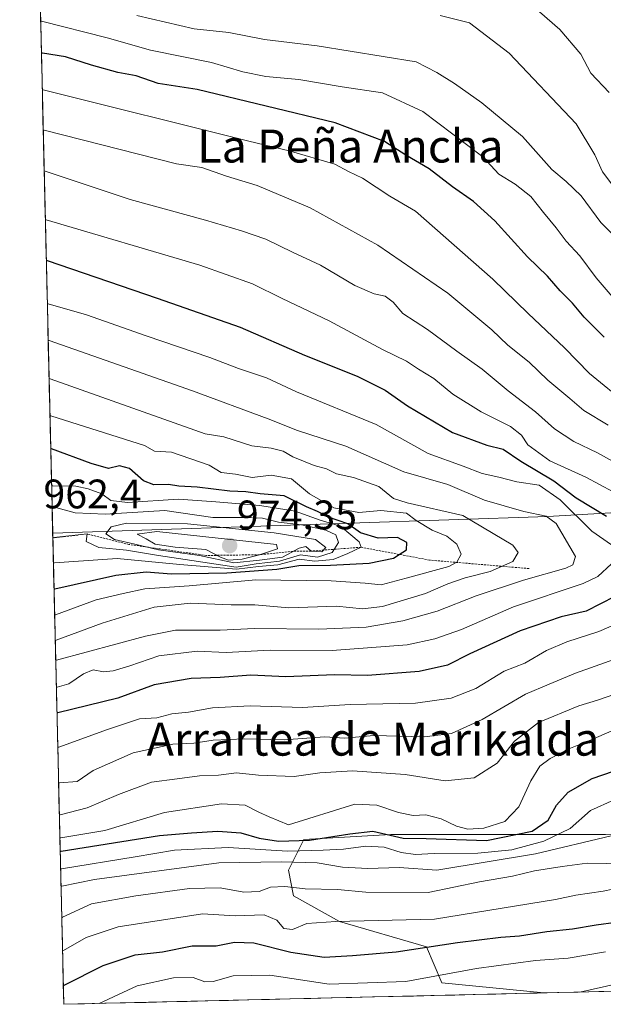
# Model space of a CAD drawing. Units: metres. Extents: x 661810 to 665272, y 4739586 to 4741980.
# Drawn here: x 661854 to 661996, y 4739586 to 4739825 of the extents above; entities that cross this region are included whole.
import ezdxf
from ezdxf.enums import TextEntityAlignment as Align

# ---------------------------------------------------------------- set-up
doc = ezdxf.new("R2010")
doc.units = ezdxf.units.M
doc.header["$MEASUREMENT"] = 0
doc.linetypes.add('TRAZOS', pattern=[0.75, 0.5, -0.25])
for name, color, linetype, lineweight in [('Arbolado forestal CxS', 92, 'Continuous', 0), ('Carátula', 7, 'Continuous', 5), ('Curva de nivel maestra', 36, 'Continuous', 30), ('Curva de nivel normal', 36, 'Continuous', 0), ('Escarpado lineal', 39, 'TRAZOS', 0), ('Municipio CxS', 142, 'Continuous', 0), ('Punto de cota en terreno', 7, 'Continuous', 0), ('Rótulo de punto de cota en terreno', 19, 'Continuous', 0), ('Texto cartográfico', 19, 'Continuous', 0)]:
    doc.layers.add(name, color=color, linetype=linetype, lineweight=lineweight)
doc.styles.add('Arial', font='txt', dxfattribs={"height": 0.2})

# ---------------------------------------------------------------- blocks, each defined once
blk = doc.blocks.new('*U154')
at = {"layer": 'Arbolado forestal CxS', "color": 92, "linetype": 'Continuous', "lineweight": 0}
blk.add_polyline3d([(662145.25, 4739623.08, 842.04), (662127.87, 4739631.77, 849.3), (662110.48, 4739631.77, 859.9), (662100.88, 4739626.28, 867.41), (662093.1, 4739621.84, 872.07), (662044.68, 4739629.29, 889.96), (662008.21, 4739627.42, 889.09), (661996.26, 4739626.81, 887.49), (661944.12, 4739626.81, 896.27), (661923.01, 4739625.57, 894.31), (661919.29, 4739618.11, 885.63), (661920.53, 4739611.9, 881.65), (661931.7, 4739605.69, 878.02), (661952.81, 4739599.48, 872.46), (661956.53, 4739590.79, 866.52), (661981.25, 4739588.31, 863.05), (661864.74, 4739585.55, 869.29), (661864.74, 4739585.55, 869.29), (661862.04, 4739700.04, 957.93), (661982.25, 4739704.07, 935.31), (662061.51, 4739708.65, 889.57), (662091.42, 4739713.08, 874.01), (662112.06, 4739727.9, 857.44), (662148.06, 4739747.77, 830.78)], dxfattribs=at)
blk = doc.blocks.new('*U168')
at = {"layer": 'Arbolado forestal CxS', "color": 92, "linetype": 'Continuous', "lineweight": 0}
blk.add_polyline3d([(662242.27, 4739594.51, 770.46), (662242.09, 4739595.75, 770.37), (662229.67, 4739606.93, 780.5), (662193.67, 4739611.9, 809.52), (662167.6, 4739619.35, 829.77), (662145.25, 4739623.08, 842.04), (662127.87, 4739631.77, 849.3), (662110.48, 4739631.77, 859.9), (662100.88, 4739626.28, 867.41), (662093.1, 4739621.84, 872.07), (662044.68, 4739629.29, 889.96), (662008.21, 4739627.42, 889.09), (661996.26, 4739626.81, 887.49), (661944.12, 4739626.81, 896.27), (661923.01, 4739625.57, 894.31), (661919.29, 4739618.11, 885.63), (661920.53, 4739611.9, 881.65), (661931.7, 4739605.69, 878.02), (661952.81, 4739599.48, 872.46), (661956.53, 4739590.79, 866.52), (661981.25, 4739588.31, 863.05)], dxfattribs=at)
blk = doc.blocks.new('*U173')
at = {"layer": 'Arbolado forestal CxS', "color": 92, "linetype": 'Continuous', "lineweight": 0}
blk.add_polyline3d([(662242.27, 4739594.51, 770.46), (662242.09, 4739595.75, 770.37), (662229.67, 4739606.93, 780.5), (662193.67, 4739611.9, 809.52), (662167.6, 4739619.35, 829.77), (662145.25, 4739623.08, 842.04), (662127.87, 4739631.77, 849.3), (662110.48, 4739631.77, 859.9), (662100.88, 4739626.28, 867.41), (662093.1, 4739621.84, 872.07), (662044.68, 4739629.29, 889.96), (662008.21, 4739627.42, 889.09), (661996.26, 4739626.81, 887.49), (661944.12, 4739626.81, 896.27), (661923.01, 4739625.57, 894.31), (661919.29, 4739618.11, 885.63), (661920.53, 4739611.9, 881.65), (661931.7, 4739605.69, 878.02), (661952.81, 4739599.48, 872.46), (661956.53, 4739590.79, 866.52), (661981.25, 4739588.31, 863.05)], dxfattribs=at)
blk = doc.blocks.new('*U178')
at = {"layer": 'Curva de nivel normal', "color": 36, "linetype": 'Continuous', "lineweight": 0}
blk.add_polyline3d([(661861.16, 4739737.62, 940), (661861.39, 4739737.54, 940), (661899.02, 4739724.2, 940), (661903.58, 4739723.43, 940), (661910.42, 4739721.26, 940), (661915.1, 4739720.65, 940), (661917.99, 4739719.98, 940), (661920.31, 4739718.54, 940), (661925.52, 4739716.43, 940), (661928.49, 4739715.68, 940), (661930.97, 4739714.48, 940), (661935.06, 4739713.57, 940), (661941.2, 4739711.34, 940), (661944.78, 4739708.43, 940), (661948.12, 4739707.42, 940), (661961.58, 4739704.33, 940), (661973.72, 4739697.08, 940), (661975.07, 4739695.31, 940), (661973.76, 4739693.14, 940), (661968.24, 4739690.68, 940), (661962.2, 4739689.21, 940), (661957.93, 4739687.72, 940), (661952.55, 4739685.36, 940), (661942.08, 4739682.22, 940), (661937.28, 4739681.6, 940), (661930.92, 4739682.3, 940), (661919.34, 4739681.88, 940), (661911.1, 4739682.6, 940), (661905.37, 4739682.63, 940), (661895.43, 4739683.02, 940), (661886.69, 4739682.02, 940), (661874.08, 4739678.13, 940), (661862.88, 4739674.01, 940), (661862.66, 4739673.97, 940)], dxfattribs=at)
blk = doc.blocks.new('*U190')
at = {"layer": 'Curva de nivel normal', "color": 36, "linetype": 'Continuous', "lineweight": 0}
for points in [[(661863.27, 4739648.02, 920), (661863.49, 4739648.06, 920), (661875.38, 4739652.32, 920), (661883.1, 4739654.93, 920), (661887.33, 4739655.16, 920), (661890.96, 4739656.12, 920), (661895.04, 4739656.51, 920), (661900.83, 4739657.56, 920), (661909.94, 4739658.08, 920), (661922.72, 4739657.68, 920), (661934.24, 4739658.38, 920), (661950.12, 4739658.69, 920), (661958.79, 4739659.9, 920), (661964.78, 4739662.3, 920), (661971.68, 4739666.49, 920), (661976.68, 4739668.46, 920), (661981.89, 4739671.48, 920), (661986.83, 4739673.66, 920), (661994.64, 4739676.11, 920), (662003.03, 4739679.78, 920)], [(661998.08, 4739710.09, 920), (661991.45, 4739713.62, 920), (661982.75, 4739717.56, 920), (661977.38, 4739721.46, 920), (661975.83, 4739723.81, 920), (661973.21, 4739725.93, 920), (661966.09, 4739729.5, 920), (661959.19, 4739733.8, 920), (661954.53, 4739737.62, 920), (661950.82, 4739739.88, 920), (661947.9, 4739741.78, 920), (661942.11, 4739744.64, 920), (661929.14, 4739751.58, 920), (661917.76, 4739757.01, 920), (661910.56, 4739760.6, 920), (661897.78, 4739765.17, 920), (661860.48, 4739776.17, 920), (661860.25, 4739776.23, 920)]]:
    blk.add_polyline3d(points, dxfattribs=at)
blk = doc.blocks.new('*U191')
at = {"layer": 'Curva de nivel normal', "color": 36, "linetype": 'Continuous', "lineweight": 0}
for points in [[(661859.51, 4739807.83, 905), (661859.74, 4739807.77, 905), (661909.67, 4739795.26, 905), (661919.46, 4739792.96, 905), (661930.5, 4739789.68, 905), (661933.84, 4739787.89, 905), (661937.25, 4739786.25, 905), (661943.88, 4739781.94, 905), (661950.08, 4739778.26, 905), (661968.93, 4739761.7, 905), (661977.49, 4739753.39, 905), (661986.3, 4739745.08, 905), (661992.35, 4739738.85, 905), (662001.68, 4739731.18, 905)], [(661998.34, 4739652.27, 905), (661992.16, 4739649.56, 905), (661987.31, 4739647.62, 905), (661982.83, 4739645.28, 905), (661980.34, 4739643.38, 905), (661978.15, 4739639.85, 905), (661975.23, 4739633.53, 905), (661971.81, 4739629.97, 905), (661966.71, 4739628.33, 905), (661962.81, 4739628.12, 905), (661960.04, 4739628.81, 905), (661956.34, 4739630.62, 905), (661952.59, 4739631.59, 905), (661949.59, 4739631.42, 905), (661945.97, 4739632.13, 905), (661940.74, 4739633.9, 905), (661935.37, 4739634.21, 905), (661919.27, 4739629.19, 905), (661914.59, 4739631.08, 905), (661912.07, 4739632.21, 905), (661908.74, 4739633.9, 905), (661903.05, 4739634.22, 905), (661889.15, 4739632.17, 905), (661874.7, 4739627.78, 905), (661864.01, 4739625.99, 905), (661863.79, 4739625.96, 905)]]:
    blk.add_polyline3d(points, dxfattribs=at)
blk = doc.blocks.new('*U193')
at = {"layer": 'Curva de nivel normal', "color": 36, "linetype": 'Continuous', "lineweight": 0}
blk.add_polyline3d([(661861.37, 4739728.59, 945), (661861.6, 4739728.51, 945), (661884.32, 4739721.32, 945), (661886.74, 4739719.94, 945), (661890.91, 4739719.68, 945), (661900.04, 4739716.51, 945), (661902.93, 4739714.74, 945), (661906.4, 4739714.32, 945), (661910.44, 4739713.59, 945), (661915.07, 4739714.12, 945), (661920.04, 4739713.24, 945), (661924.41, 4739709.56, 945), (661930.27, 4739706.16, 945), (661936.34, 4739705.06, 945), (661941.67, 4739705.5, 945), (661947.91, 4739704.86, 945), (661950.29, 4739703.13, 945), (661954.18, 4739700.76, 945), (661957.75, 4739699.28, 945), (661960.16, 4739697.35, 945), (661961.19, 4739694.95, 945), (661960.13, 4739692.95, 945), (661958.23, 4739691.9, 945), (661947.88, 4739689.06, 945), (661941.81, 4739687.49, 945), (661937.91, 4739687.85, 945), (661929.68, 4739688.45, 945), (661911.34, 4739688.67, 945), (661895.14, 4739687.26, 945), (661884.44, 4739686.47, 945), (661879.16, 4739685.39, 945), (661872.6, 4739683.82, 945), (661862.74, 4739680.18, 945), (661862.51, 4739680.13, 945)], dxfattribs=at)
blk = doc.blocks.new('*U194')
at = {"layer": 'Curva de nivel normal', "color": 36, "linetype": 'Continuous', "lineweight": 0}
blk.add_polyline3d([(661861.89, 4739706.45, 960), (661862.12, 4739706.43, 960), (661867.46, 4739704.97, 960), (661874.74, 4739704.67, 960), (661889.3, 4739705.5, 960), (661900.9, 4739703.85, 960), (661908.05, 4739703.82, 960), (661912.97, 4739703.66, 960), (661916.83, 4739702.72, 960), (661922.48, 4739702.01, 960), (661928.31, 4739700.78, 960), (661930.78, 4739699.65, 960), (661931.41, 4739697.73, 960), (661929.92, 4739695.33, 960), (661926.34, 4739694.16, 960), (661922.16, 4739694.77, 960), (661917.11, 4739693.24, 960), (661911.42, 4739692.6, 960), (661906.57, 4739691.8, 960), (661887.71, 4739694.62, 960), (661879.97, 4739695.89, 960), (661873.22, 4739696.53, 960), (661870.13, 4739697.98, 960), (661870.4, 4739699.84, 960), (661862.3, 4739698.94, 960), (661862.07, 4739698.86, 960)], dxfattribs=at)
blk = doc.blocks.new('*U197')
at = {"layer": 'Curva de nivel normal', "color": 36, "linetype": 'Continuous', "lineweight": 0}
for points in [[(661882.43, 4739825.83, 890), (661896.37, 4739822.54, 890), (661904.84, 4739821.68, 890), (661913.5, 4739820, 890), (661926.24, 4739818.41, 890), (661950.24, 4739814.52, 890), (661955.3, 4739811.99, 890), (661959.62, 4739809.27, 890), (661966.22, 4739804.62, 890), (661976.12, 4739796.43, 890), (661983.18, 4739788.42, 890), (661986.67, 4739785.46, 890), (661990.34, 4739782.02, 890), (661995.1, 4739775.53, 890), (662002.36, 4739768.16, 890)], [(661997.63, 4739626.5, 890), (661979.28, 4739622.14, 890), (661955.3, 4739618.13, 890), (661946.19, 4739618.77, 890), (661938.57, 4739618.52, 890), (661932.39, 4739618.9, 890), (661926.25, 4739619.9, 890), (661917.68, 4739620.18, 890), (661902.41, 4739619.91, 890), (661872.18, 4739615.85, 890), (661864.29, 4739614.24, 890), (661864.07, 4739614.15, 890)]]:
    blk.add_polyline3d(points, dxfattribs=at)
blk = doc.blocks.new('*U200')
at = {"layer": 'Curva de nivel normal', "color": 36, "linetype": 'Continuous', "lineweight": 0}
for points in [[(661863.66, 4739631.56, 910), (661863.88, 4739631.57, 910), (661870.41, 4739633.3, 910), (661878.04, 4739636.5, 910), (661886.01, 4739639.53, 910), (661892.26, 4739640.3, 910), (661897.67, 4739641.07, 910), (661902.26, 4739641.26, 910), (661906.67, 4739641.82, 910), (661912.01, 4739641.19, 910), (661920.69, 4739640.92, 910), (661926.86, 4739641.82, 910), (661934.81, 4739642.31, 910), (661947.62, 4739641.37, 910), (661957.34, 4739639.87, 910), (661964.34, 4739640.61, 910), (661969.96, 4739644.12, 910), (661974.19, 4739649.48, 910), (661979.99, 4739654.01, 910), (661989.74, 4739658.08, 910), (661994.32, 4739659.41, 910), (661998.49, 4739660.89, 910)], [(661996.91, 4739726.27, 910), (661990.99, 4739729.79, 910), (661987.58, 4739732.78, 910), (661982.26, 4739737.19, 910), (661977.73, 4739741.57, 910), (661972.54, 4739745.69, 910), (661968.68, 4739749.43, 910), (661957.95, 4739758.32, 910), (661940.97, 4739770.03, 910), (661924.52, 4739779.1, 910), (661911.64, 4739784.51, 910), (661904.26, 4739786.78, 910), (661898.28, 4739788.9, 910), (661892.11, 4739789.78, 910), (661859.97, 4739797.91, 910), (661859.74, 4739797.97, 910)]]:
    blk.add_polyline3d(points, dxfattribs=at)
blk = doc.blocks.new('*U202')
at = {"layer": 'Curva de nivel normal', "color": 36, "linetype": 'Continuous', "lineweight": 0}
for points in [[(661859.97, 4739788.05, 915), (661860.21, 4739788, 915), (661880.83, 4739781.08, 915), (661899.13, 4739776.05, 915), (661907.85, 4739773.48, 915), (661913.78, 4739771.45, 915), (661920.24, 4739768.27, 915), (661927.07, 4739765.13, 915), (661935.36, 4739760.23, 915), (661940.08, 4739758.2, 915), (661942.72, 4739757.62, 915), (661944.68, 4739756.12, 915), (661947.03, 4739753.43, 915), (661953.06, 4739749.48, 915), (661960.13, 4739744.26, 915), (661966.34, 4739739.87, 915), (661972.59, 4739734.59, 915), (661979.22, 4739729.51, 915), (661983.83, 4739725.4, 915), (661988.56, 4739722.28, 915), (661994.34, 4739719.57, 915), (662000.11, 4739716.28, 915)], [(661999.64, 4739669.78, 915), (661988.94, 4739665.98, 915), (661982.59, 4739663.37, 915), (661976.84, 4739660.87, 915), (661966.34, 4739654.73, 915), (661958.84, 4739651.32, 915), (661952.34, 4739650.51, 915), (661940.01, 4739650.88, 915), (661932.88, 4739650.18, 915), (661928.07, 4739650.54, 915), (661918.25, 4739649.82, 915), (661908.6, 4739650.06, 915), (661901.01, 4739649.74, 915), (661896.34, 4739649.02, 915), (661891.23, 4739648.79, 915), (661881.58, 4739646.64, 915), (661871.84, 4739642.34, 915), (661867.96, 4739639.7, 915), (661863.7, 4739639.38, 915), (661863.47, 4739639.37, 915)]]:
    blk.add_polyline3d(points, dxfattribs=at)
blk = doc.blocks.new('*U211')
at = {"layer": 'Curva de nivel normal', "color": 36, "linetype": 'Continuous', "lineweight": 0}
blk.add_polyline3d([(661862.77, 4739669.16, 935), (661863, 4739669.2, 935), (661884.56, 4739674.97, 935), (661891.85, 4739676.43, 935), (661902.67, 4739676.49, 935), (661911.01, 4739676.86, 935), (661926.67, 4739676.72, 935), (661938.15, 4739677.21, 935), (661947.05, 4739678.74, 935), (661955.41, 4739681.07, 935), (661964.82, 4739684.78, 935), (661976.34, 4739688.62, 935), (661986.6, 4739691.5, 935), (661988.31, 4739692.33, 935), (661988.96, 4739694.38, 935), (661984.24, 4739702.34, 935), (661981.86, 4739704.15, 935), (661976.41, 4739705.3, 935), (661966.86, 4739708.04, 935), (661957.99, 4739711.88, 935), (661947.32, 4739714.93, 935), (661933.18, 4739721.2, 935), (661921.46, 4739724.94, 935), (661914.38, 4739727.78, 935), (661895.97, 4739734.64, 935), (661861.17, 4739746.8, 935), (661860.94, 4739746.87, 935)], dxfattribs=at)
blk = doc.blocks.new('*U212')
at = {"layer": 'Curva de nivel normal', "color": 36, "linetype": 'Continuous', "lineweight": 0}
for points in [[(661864.43, 4739598.52, 880), (661864.65, 4739598.63, 880), (661870.17, 4739601.78, 880), (661877.9, 4739604.4, 880), (661898.38, 4739607.54, 880), (661906.34, 4739607.02, 880), (661913.38, 4739607.28, 880), (661916.47, 4739605.96, 880), (661918.14, 4739603.97, 880), (661920.23, 4739603.73, 880), (661923.71, 4739605.21, 880), (661930.8, 4739605.63, 880), (661954.71, 4739606.21, 880), (661984.14, 4739611.05, 880), (661989.01, 4739612.06, 880), (661995.67, 4739613.03, 880), (662000.34, 4739613.98, 880)], [(661997.11, 4739807.12, 880), (661992.67, 4739811.8, 880), (661990.26, 4739816.44, 880), (661985.18, 4739822.38, 880), (661976.46, 4739829.98, 880)]]:
    blk.add_polyline3d(points, dxfattribs=at)
blk = doc.blocks.new('*U213')
at = {"layer": 'Curva de nivel normal', "color": 36, "linetype": 'Continuous', "lineweight": 0}
blk.add_polyline3d([(661996.23, 4739598.32, 870), (661987.18, 4739596.73, 870), (661979.25, 4739596.18, 870), (661964.93, 4739594.23, 870), (661947.77, 4739591.11, 870), (661929.15, 4739590.44, 870), (661914.79, 4739592.62, 870), (661905.82, 4739592.47, 870), (661900.96, 4739591.06, 870), (661898.94, 4739591.01, 870), (661896.16, 4739592.1, 870), (661891.34, 4739591.96, 870), (661882.51, 4739590, 870), (661873.35, 4739585.75, 870)], dxfattribs=at)
blk = doc.blocks.new('*U219')
at = {"layer": 'Curva de nivel normal', "color": 36, "linetype": 'Continuous', "lineweight": 0}
blk.add_polyline3d([(661862.22, 4739692.71, 955), (661862.44, 4739692.81, 955), (661877.69, 4739693.87, 955), (661892.92, 4739692.42, 955), (661906.67, 4739691.3, 955), (661912.01, 4739691.94, 955), (661916.67, 4739692.31, 955), (661921.85, 4739693.69, 955), (661925.7, 4739693.22, 955), (661930.1, 4739693.65, 955), (661933.68, 4739695.05, 955), (661936.9, 4739696.6, 955), (661936.43, 4739697.92, 955), (661934.43, 4739699.65, 955), (661931.9, 4739701.69, 955), (661927, 4739703.18, 955), (661920.88, 4739705.38, 955), (661912.34, 4739706.76, 955), (661901.67, 4739707.66, 955), (661892.55, 4739708.27, 955), (661880.17, 4739707.49, 955), (661876.12, 4739707.96, 955), (661873.96, 4739709.62, 955), (661870.67, 4739710.78, 955), (661867.67, 4739711.48, 955), (661862, 4739711.52, 955), (661861.77, 4739711.66, 955)], dxfattribs=at)
blk = doc.blocks.new('*U232')
at = {"layer": 'Curva de nivel normal', "color": 36, "linetype": 'Continuous', "lineweight": 0}
for points in [[(661859.11, 4739824.51, 895), (661859.35, 4739824.42, 895), (661875.24, 4739820.35, 895), (661885.8, 4739817.34, 895), (661900.6, 4739814.36, 895), (661908.23, 4739812.08, 895), (661913.78, 4739810.96, 895), (661921.77, 4739810.28, 895), (661932.32, 4739808.5, 895), (661942.14, 4739806.98, 895), (661951.86, 4739802.45, 895), (661966.43, 4739791.48, 895), (661970.36, 4739787.25, 895), (661974.34, 4739784.79, 895), (661978.12, 4739781.8, 895), (661981.18, 4739777.91, 895), (661984.29, 4739774.21, 895), (661986.68, 4739770.96, 895), (661990.03, 4739767.4, 895), (661993.97, 4739762.09, 895), (662001.16, 4739753.67, 895)], [(661998.34, 4739635.26, 895), (661992.61, 4739632.62, 895), (661987.63, 4739628.25, 895), (661981.26, 4739625.16, 895), (661973.51, 4739623.06, 895), (661965.25, 4739622.25, 895), (661954.67, 4739622.21, 895), (661950.13, 4739621.96, 895), (661946.64, 4739622.47, 895), (661942.52, 4739623.74, 895), (661938.03, 4739623.96, 895), (661932.67, 4739623.24, 895), (661927.67, 4739622.99, 895), (661919.01, 4739622.72, 895), (661904.67, 4739623.62, 895), (661891.6, 4739623.03, 895), (661882.08, 4739621.38, 895), (661864.19, 4739618.5, 895), (661863.97, 4739618.45, 895)]]:
    blk.add_polyline3d(points, dxfattribs=at)
blk = doc.blocks.new('*U234')
at = {"layer": 'Curva de nivel normal', "color": 36, "linetype": 'Continuous', "lineweight": 0}
for points in [[(661956.14, 4739825.79, 885), (661963.23, 4739824.03, 885), (661972.83, 4739816.67, 885), (661989.14, 4739799.47, 885), (661993.64, 4739791.93, 885), (661995.5, 4739787.83, 885), (661998.52, 4739783.86, 885)], [(662001.22, 4739619.72, 885), (661991.8, 4739619.83, 885), (661985.74, 4739619.05, 885), (661979.01, 4739617.95, 885), (661973.67, 4739616.7, 885), (661965.67, 4739615.3, 885), (661953.18, 4739612.74, 885), (661938.03, 4739612.83, 885), (661931.18, 4739613.41, 885), (661923.34, 4739613.64, 885), (661918.41, 4739614.16, 885), (661914.94, 4739614.01, 885), (661912.17, 4739612.99, 885), (661908.43, 4739612.76, 885), (661902.66, 4739613.82, 885), (661895.26, 4739613.72, 885), (661882.23, 4739611.93, 885), (661871.48, 4739609.96, 885), (661864.46, 4739606.69, 885), (661864.24, 4739606.59, 885)]]:
    blk.add_polyline3d(points, dxfattribs=at)
blk = doc.blocks.new('*U238')
at = {"layer": 'Curva de nivel normal', "color": 36, "linetype": 'Continuous', "lineweight": 0}
for points in [[(661862.93, 4739662.59, 930), (661863.15, 4739662.63, 930), (661865.96, 4739663.41, 930), (661869.54, 4739665.87, 930), (661871.84, 4739666.82, 930), (661874.37, 4739666.31, 930), (661876.72, 4739666.56, 930), (661880.79, 4739667.79, 930), (661887.77, 4739670.2, 930), (661897.15, 4739671.32, 930), (661904.16, 4739671.01, 930), (661914.8, 4739671.56, 930), (661929.86, 4739671.49, 930), (661948.09, 4739672.87, 930), (661954.85, 4739674.33, 930), (661961.3, 4739676.63, 930), (661973.88, 4739682.16, 930), (661990.85, 4739687.78, 930), (661994.35, 4739689.52, 930), (661997.73, 4739692.58, 930)], [(661997.74, 4739697.18, 930), (661992.92, 4739700.54, 930), (661985.27, 4739708.13, 930), (661980.14, 4739711.65, 930), (661974.71, 4739712.52, 930), (661970.34, 4739713.64, 930), (661966.34, 4739714.51, 930), (661961.7, 4739716.3, 930), (661953.16, 4739719.42, 930), (661940.59, 4739726.44, 930), (661921.19, 4739734.37, 930), (661913.91, 4739737.75, 930), (661907.18, 4739740.02, 930), (661900.18, 4739742.69, 930), (661884.77, 4739747.95, 930), (661870.24, 4739753.08, 930), (661860.96, 4739755.71, 930), (661860.73, 4739755.78, 930)]]:
    blk.add_polyline3d(points, dxfattribs=at)
blk = doc.blocks.new('*U239')
at = {"layer": 'Curva de nivel normal', "color": 36, "linetype": 'Continuous', "lineweight": 0}
blk.add_polyline3d([(661999.7, 4739590.68, 865), (661990.05, 4739588.52, 865)], dxfattribs=at)
blk = doc.blocks.new('*U249')
at = {"layer": 'Curva de nivel maestra', "color": 36, "linetype": 'Continuous', "lineweight": 30}
blk.add_polyline3d([(661864.63, 4739590.09, 875), (661864.85, 4739590.19, 875), (661874.3, 4739594.95, 875), (661882.06, 4739597.6, 875), (661888.67, 4739598.34, 875), (661895.93, 4739599.77, 875), (661901.7, 4739599.78, 875), (661906.14, 4739600.66, 875), (661910.83, 4739600.52, 875), (661919.88, 4739598.24, 875), (661927.96, 4739597.01, 875), (661934.8, 4739597.44, 875), (661945.45, 4739598.28, 875), (661960.32, 4739600.53, 875), (661970.84, 4739601.84, 875), (661975.34, 4739602.15, 875), (661981.98, 4739603.26, 875), (661988.23, 4739603.9, 875), (661993.98, 4739604.88, 875), (661998.73, 4739605.48, 875)], dxfattribs=at)
blk = doc.blocks.new('*U251')
at = {"layer": 'Curva de nivel maestra', "color": 36, "linetype": 'Continuous', "lineweight": 30}
for points in [[(661860.48, 4739766.32, 925), (661860.72, 4739766.26, 925), (661887.38, 4739757.13, 925), (661907.57, 4739750.05, 925), (661923.15, 4739743.24, 925), (661935.95, 4739738.16, 925), (661942.77, 4739734.76, 925), (661948.2, 4739730.93, 925), (661959.13, 4739724.47, 925), (661967.45, 4739721.4, 925), (661971.38, 4739720.41, 925), (661975.7, 4739717.55, 925), (661983.7, 4739712.71, 925), (661989.09, 4739708.63, 925), (661996.49, 4739704.18, 925)], [(661998.47, 4739684.65, 925), (661991.54, 4739681.09, 925), (661985.5, 4739679.7, 925), (661975.49, 4739676.26, 925), (661963.27, 4739670.69, 925), (661957.91, 4739667.95, 925), (661951.02, 4739666.41, 925), (661938.43, 4739665.47, 925), (661930.49, 4739665.59, 925), (661918.61, 4739665.12, 925), (661910.16, 4739665.49, 925), (661902.67, 4739664.98, 925), (661895.67, 4739664.75, 925), (661886.67, 4739663.15, 925), (661877.82, 4739659.93, 925), (661863.3, 4739656.38, 925), (661863.07, 4739656.33, 925)]]:
    blk.add_polyline3d(points, dxfattribs=at)
blk = doc.blocks.new('*U252')
at = {"layer": 'Curva de nivel maestra', "color": 36, "linetype": 'Continuous', "lineweight": 30}
blk.add_polyline3d([(661862.37, 4739686.41, 950), (661862.59, 4739686.48, 950), (661877.38, 4739689.78, 950), (661884.76, 4739690.61, 950), (661890.86, 4739690.11, 950), (661904.34, 4739690.38, 950), (661916.46, 4739691.26, 950), (661921.81, 4739692.2, 950), (661929.46, 4739692.23, 950), (661938.86, 4739692.73, 950), (661944.78, 4739693.98, 950), (661946.19, 4739694.86, 950), (661947.94, 4739695.94, 950), (661947.98, 4739697.79, 950), (661945.76, 4739698.95, 950), (661941.09, 4739698.85, 950), (661936.79, 4739700.07, 950), (661933.68, 4739702.27, 950), (661929.01, 4739703.9, 950), (661926.34, 4739705.3, 950), (661923.65, 4739706.45, 950), (661918.21, 4739709.06, 950), (661912.44, 4739709.62, 950), (661908.89, 4739710.08, 950), (661905.02, 4739710.26, 950), (661897.13, 4739711.21, 950), (661892.66, 4739711.42, 950), (661890.14, 4739711.88, 950), (661886.58, 4739711.75, 950), (661884.1, 4739712.71, 950), (661880.71, 4739715.75, 950), (661878.23, 4739716.38, 950), (661875.57, 4739715.76, 950), (661871.41, 4739716.97, 950), (661861.79, 4739720.54, 950), (661861.56, 4739720.62, 950)], dxfattribs=at)
blk = doc.blocks.new('*U257')
at = {"layer": 'Curva de nivel maestra', "color": 36, "linetype": 'Continuous', "lineweight": 30}
for points in [[(661863.86, 4739622.71, 900), (661864.09, 4739622.76, 900), (661887.97, 4739626.56, 900), (661895.72, 4739627.22, 900), (661902.15, 4739627.65, 900), (661907.74, 4739627.24, 900), (661912.18, 4739625.9, 900), (661916.85, 4739625.2, 900), (661924.36, 4739625.41, 900), (661934.16, 4739627, 900), (661939.79, 4739627.62, 900), (661947.1, 4739625.93, 900), (661952.69, 4739625.86, 900), (661967.36, 4739625.33, 900), (661978.43, 4739627.64, 900), (661982.36, 4739630.27, 900), (661984.34, 4739633.96, 900), (661987.18, 4739637.11, 900), (661993.03, 4739640.39, 900), (661998.18, 4739642.16, 900)], [(661995.89, 4739747.64, 900), (661991.03, 4739752.48, 900), (661988.23, 4739755.91, 900), (661985.24, 4739758.87, 900), (661982.14, 4739762.44, 900), (661977.34, 4739767.16, 900), (661969.34, 4739775.92, 900), (661964.16, 4739780.65, 900), (661959.14, 4739784.18, 900), (661953.4, 4739788.58, 900), (661947.75, 4739791.89, 900), (661942.62, 4739795.18, 900), (661930.61, 4739799.71, 900), (661897.08, 4739807.81, 900), (661887.67, 4739809.31, 900), (661882.32, 4739811.12, 900), (661877.84, 4739811.95, 900), (661871.49, 4739813.7, 900), (661865.12, 4739815.79, 900), (661859.53, 4739816.63, 900), (661859.3, 4739816.69, 900)]]:
    blk.add_polyline3d(points, dxfattribs=at)
blk = doc.blocks.new('5PATER')
at = {"layer": 'Carátula', "linetype": 'Continuous', "lineweight": 5}
h = blk.add_hatch(color=250, dxfattribs=at)
edge = h.paths.add_edge_path()
edge.add_ellipse((0, 0.01), major_axis=(-1.33, -1.34), ratio=0.999422, start_angle=0, end_angle=360)

msp = doc.modelspace()

# ---------------------------------------------------------------- linework, layer by layer
at = {"layer": 'Arbolado forestal CxS', "color": 92, "linetype": 'Continuous', "lineweight": 0}
msp.add_polyline3d([(661862.04, 4739700.04, 957.93), (661854.03, 4740040.32, 819.71), (661920.52, 4740031.49, 811.47), (661946.6, 4740026.52, 800.11), (662023.57, 4740025.28, 785.04), (662065.78, 4740019.07, 783.13), (662084.41, 4740014.1, 781.1), (662087.23, 4740002.41, 788.03), (662084.74, 4739992.47, 792.62), (662042.87, 4739964.08, 815.69), (661998.25, 4739930.17, 837.49), (661997.53, 4739900.13, 850.65), (662003.05, 4739869.79, 861.72), (662016.84, 4739830.26, 864.54), (662042.8, 4739774.73, 870.83), (662067.86, 4739746.98, 869.9), (662091.42, 4739713.08, 874.01), (662061.51, 4739708.65, 889.57), (661982.25, 4739704.07, 935.31), (661862.04, 4739700.04, 957.93)], close=True, dxfattribs=at)
for points in [[(661854.03, 4740040.32, 819.71), (661862.04, 4739700.04, 957.93)], [(662091.42, 4739713.08, 874.01), (662061.51, 4739708.65, 889.57), (661982.25, 4739704.07, 935.31), (661862.04, 4739700.04, 957.93)], [(662091.42, 4739713.08, 874.01), (662061.51, 4739708.65, 889.57), (661982.25, 4739704.07, 935.31), (661862.04, 4739700.04, 957.93)], [(661862.04, 4739700.04, 957.93), (661864.74, 4739585.55, 869.29)], [(662242.27, 4739594.51, 770.46), (662028.84, 4739589.44, 855.2), (662021.09, 4739592.03, 857.48), (662014.05, 4739589.09, 857.47), (661981.25, 4739588.31, 863.05), (661981.25, 4739588.31, 863.05), (661956.53, 4739590.79, 866.52), (661952.81, 4739599.48, 872.46), (661931.7, 4739605.69, 878.02), (661920.53, 4739611.9, 881.65), (661919.29, 4739618.11, 885.63), (661923.01, 4739625.57, 894.31), (661944.12, 4739626.81, 896.27), (661996.26, 4739626.81, 887.49), (662008.21, 4739627.42, 889.09), (662044.68, 4739629.29, 889.96), (662093.1, 4739621.84, 872.07), (662100.88, 4739626.28, 867.41), (662110.48, 4739631.77, 859.9), (662127.87, 4739631.77, 849.3), (662145.25, 4739623.08, 842.04)], [(661981.25, 4739588.31, 863.05), (661864.74, 4739585.55, 869.29)], [(662014.05, 4739589.09, 857.47), (661981.25, 4739588.31, 863.05)]]:
    msp.add_polyline3d(points, dxfattribs=at)
at = {"layer": 'Curva de nivel normal', "color": 36, "linetype": 'Continuous', "lineweight": 0}
for points in [[(661905.99, 4739692.85, 965), (661912.22, 4739693.45, 965), (661917.84, 4739694.2, 965), (661921.84, 4739696.39, 965), (661923.47, 4739696.75, 965), (661924.78, 4739695.68, 965), (661927.41, 4739695.52, 965), (661928.37, 4739696.55, 965), (661925.88, 4739698.45, 965), (661915.79, 4739700.13, 965), (661894.8, 4739702.31, 965), (661879.98, 4739702.44, 965), (661876.25, 4739701.57, 965), (661874.98, 4739699.84, 965), (661877.01, 4739698.45, 965), (661882.01, 4739697.35, 965), (661887.7, 4739695.98, 965), (661897.68, 4739694.56, 965), (661905.99, 4739692.85, 965)], [(661904.72, 4739693.48, 970), (661908.07, 4739693.69, 970), (661912.27, 4739694.79, 970), (661916.65, 4739696.18, 970), (661916.34, 4739697.24, 970), (661887.29, 4739700.39, 970), (661882.54, 4739699.79, 970), (661884.72, 4739698.64, 970), (661886.92, 4739697.34, 970), (661891.78, 4739696.62, 970), (661899.23, 4739696.04, 970), (661902.79, 4739694.21, 970), (661904.72, 4739693.48, 970)]]:
    msp.add_polyline3d(points, dxfattribs=at)
at = {"layer": 'Escarpado lineal', "color": 39, "linetype": 'TRAZOS', "lineweight": 0}
msp.add_polyline3d([(661977.68, 4739691.42, 937.56), (661953.55, 4739693.48, 947.99), (661936.9, 4739696.6, 953.21), (661924.78, 4739695.68, 959.51), (661920.46, 4739695.63, 961.95), (661912.27, 4739694.79, 962.01), (661899.37, 4739694.6, 963.14), (661880.53, 4739697.28, 961.9), (661870.4, 4739699.84, 961.16), (661862.07, 4739698.86, 959.77)], dxfattribs=at)
at = {"layer": 'Municipio CxS', "color": 142, "linetype": 'Continuous', "lineweight": 0}
msp.add_polyline3d([(661999.6, 4739588.75, 864.07), (661994.6, 4739588.63, 864.86), (661989.61, 4739588.51, 864.94), (661984.61, 4739588.39, 865.03), (661979.62, 4739588.28, 865.21), (661974.62, 4739588.16, 864.93), (661969.63, 4739588.04, 865.01), (661964.63, 4739587.92, 865.86), (661959.64, 4739587.8, 866.65), (661954.64, 4739587.68, 867.21), (661949.65, 4739587.56, 867.34), (661944.66, 4739587.45, 867.56), (661939.66, 4739587.33, 867.9), (661934.67, 4739587.21, 868.11), (661929.67, 4739587.09, 868.27), (661924.68, 4739586.97, 867.82), (661919.68, 4739586.85, 866.6), (661914.69, 4739586.73, 865.56), (661909.69, 4739586.62, 866.04), (661904.7, 4739586.5, 867.03), (661899.7, 4739586.38, 867.15), (661894.71, 4739586.26, 866.66), (661889.71, 4739586.14, 866.49), (661884.72, 4739586.02, 866.61), (661879.72, 4739585.91, 867.51), (661874.73, 4739585.79, 868.9), (661869.73, 4739585.67, 870.66), (661864.74, 4739585.55, 872.27), (661864.74, 4739585.55, 872.27), (661864.62, 4739590.55, 875.16), (661864.5, 4739595.54, 878.12), (661864.39, 4739600.54, 880.97), (661864.27, 4739605.54, 883.86), (661864.15, 4739610.53, 887.22), (661864.03, 4739615.53, 891.69), (661863.92, 4739620.52, 897.08), (661863.8, 4739625.52, 903.39), (661863.68, 4739630.52, 909.17), (661863.56, 4739635.51, 912.35), (661863.45, 4739640.51, 915.46), (661863.33, 4739645.51, 918.26), (661863.21, 4739650.5, 921.19), (661863.09, 4739655.5, 924.28), (661862.98, 4739660.5, 927.82), (661862.86, 4739665.49, 931.66), (661862.74, 4739670.49, 936.23), (661862.62, 4739675.49, 940.84), (661862.5, 4739680.48, 945), (661862.39, 4739685.48, 948.97), (661862.27, 4739690.47, 952.83), (661862.15, 4739695.47, 956.86), (661862.03, 4739700.47, 960.1), (661861.92, 4739705.46, 959.99), (661861.8, 4739710.46, 956.44), (661861.68, 4739715.46, 952.66), (661861.56, 4739720.45, 949.98), (661861.45, 4739725.45, 947.02), (661861.33, 4739730.45, 944.19), (661861.21, 4739735.44, 941.22), (661861.09, 4739740.44, 938.17), (661860.98, 4739745.43, 935.57), (661860.86, 4739750.43, 932.8), (661860.74, 4739755.43, 930.25), (661860.62, 4739760.42, 927.94), (661860.5, 4739765.42, 925.37), (661860.39, 4739770.42, 922.85), (661860.27, 4739775.41, 920.4), (661860.15, 4739780.41, 918.08), (661860.03, 4739785.41, 915.99), (661859.92, 4739790.4, 913.84), (661859.8, 4739795.4, 911.17), (661859.68, 4739800.39, 908.66), (661859.56, 4739805.39, 906.27), (661859.45, 4739810.39, 903.74), (661859.33, 4739815.38, 900.61), (661859.21, 4739820.38, 897.36), (661859.09, 4739825.38, 894.56)], dxfattribs=at)

# ---------------------------------------------------------------- block references
at = {"layer": 'Arbolado forestal CxS', "color": 92, "linetype": 'Continuous', "lineweight": 0}
for name in ['*U154', '*U168', '*U173']:
    msp.add_blockref(name, (0, 0), dxfattribs=at)
at = {"layer": 'Curva de nivel maestra', "color": 36, "linetype": 'Continuous', "lineweight": 30}
for name in ['*U249', '*U257', '*U251', '*U252']:
    msp.add_blockref(name, (0, 0), dxfattribs=at)
at = {"layer": 'Curva de nivel normal', "color": 36, "linetype": 'Continuous', "lineweight": 0}
for name in ['*U212', '*U213', '*U239', '*U232', '*U197', '*U234', '*U191', '*U200', '*U202', '*U190', '*U238', '*U211', '*U178', '*U193', '*U219', '*U194']:
    msp.add_blockref(name, (0, 0), dxfattribs=at)
at = {"layer": 'Punto de cota en terreno', "linetype": 'Continuous', "lineweight": 0}
msp.add_blockref('5PATER', (661905, 4739697, 974.35), dxfattribs=at)

# ---------------------------------------------------------------- texts
at = {"layer": 'Rótulo de punto de cota en terreno', "color": 19, "linetype": 'Continuous', "lineweight": 0, "style": 'Arial'}
for s, p in [('962,4', (661859.79, 4739703.86)), ('974,35', (661906.76, 4739698.76))]:
    msp.add_text(s, height=7, dxfattribs=at).set_placement(p, align=Align.BOTTOM_LEFT)
at = {"layer": 'Texto cartográfico', "color": 19, "linetype": 'Continuous', "lineweight": 0, "style": 'Arial'}
for s, p in [('La Peña Ancha', (661934.3, 4739794.08)), ('Arrartea de Marikalda', (661939.8, 4739649.97))]:
    msp.add_text(s, height=8, dxfattribs=at).set_placement(p, align=Align.MIDDLE_CENTER)

doc.saveas('drawing.dxf')
